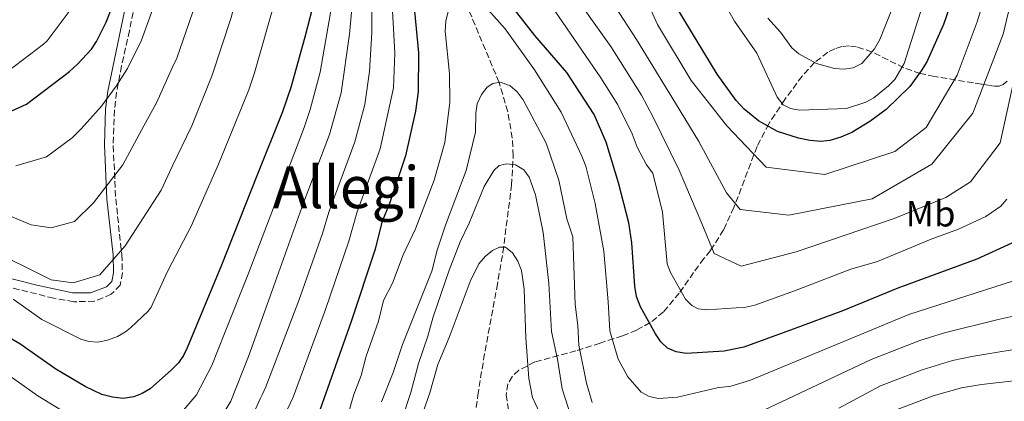
# Model space of a CAD drawing. Units: metres. Extents: x 599779 to 603197, y 4787001 to 4789365.
# Drawn here: x 601032 to 601302, y 4788224 to 4788328 of the extents above; entities that cross this region are included whole.
import ezdxf
from ezdxf.enums import TextEntityAlignment as Align

# ---------------------------------------------------------------- set-up
doc = ezdxf.new("R2010")
doc.units = ezdxf.units.M
doc.header["$MEASUREMENT"] = 0
doc.linetypes.add('DGN Style 3', pattern=[2.435890702152634, 1.739921930109024, -0.6959687720436097])
for name, color, linetype, lineweight in [('Barranco lineal', 142, 'DGN Style 3', 13), ('Camino', 7, 'DGN Style 3', 0), ('Curva de nivel directora', 30, 'Continuous', 30), ('Curva de nivel intermedia', 30, 'Continuous', 0), ('Etiqueta de uso rústico', 92, 'Continuous', 0), ('Margen derecho', 7, 'Continuous', 0), ('Texto de Área (paraje) menor', 7, 'Continuous', 0), ('Zona arbolada', 92, 'DGN Style 3', 0)]:
    doc.layers.add(name, color=color, linetype=linetype, lineweight=lineweight)
doc.styles.add('Style-Arial', font='arial.ttf')

msp = doc.modelspace()

# ---------------------------------------------------------------- linework, layer by layer
at = {"layer": 'Barranco lineal', "color": 142, "linetype": 'DGN Style 3', "lineweight": 13}
msp.add_polyline3d([(601157.3899999997, 4788222.07, 249.6499999999942), (601157.8499999996, 4788225.41, 250.6199999999953), (601159.4100000003, 4788235.17, 252.1699999999983), (601163.0199999996, 4788254.83, 253.3999999999942), (601164.7300000006, 4788264.609999999, 254.6900000000023), (601167.1100000005, 4788283.09, 258.75), (601167.5599999996, 4788291.15, 260.5399999999936), (601167.2999999998, 4788295.99, 261.6000000000058), (601166.0700000003, 4788303.220000001, 263.2100000000065), (601163.6900000004, 4788311.230000001, 265), (601153.6900000004, 4788335.09, 270)], dxfattribs=at)
at = {"layer": 'Camino', "color": 7, "linetype": 'DGN Style 3', "lineweight": 0}
msp.add_polyline3d([(601064.1900000006, 4788335.24, 323.0200000000042), (601062.1999999991, 4788325.49, 322.4299999999931), (601060.0699999989, 4788315.77, 321.1999999999972), (601058.6899999998, 4788308.550000002, 320), (601058.0700000006, 4788303.660000001, 319.1000000000059), (601057.7600000022, 4788293.86, 317.1199999999955), (601058.4499999986, 4788279.290000001, 313.8399999999965), (601060.1200000005, 4788264.020000001, 310.0000000000001), (601060.2899999982, 4788259.09, 309.070000000007), (601059.699999998, 4788255.640000001, 308.6900000000023), (601057.219999999, 4788253.16, 308.6900000000023), (601052.6099999979, 4788251.210000001, 308.2899999999936), (601046.9400000017, 4788251.100000001, 308.4100000000035), (601041.4499999976, 4788252.060000002, 308.1199999999953), (601026.8500000021, 4788255.680000001, 306.5099999999949)], dxfattribs=at)
at = {"layer": 'Curva de nivel directora', "color": 30, "linetype": 'Continuous', "lineweight": 30, "flags": 128}
for points, elevation in [([(601025.6600000006, 4788301.490000002), (601033.98, 4788305.32), (601045.7399999992, 4788314.230000001), (601047.97, 4788316.220000001), (601051.7899999998, 4788320.410000003), (601053.2000000002, 4788322.480000001), (601055.8499999989, 4788327.740000002), (601060.9099999995, 4788340.840000002), (601061.8399999993, 4788344.100000001), (601066.3200000008, 4788367.350000001), (601066.9699999989, 4788376.170000001), (601067.0599999984, 4788381.680000001), (601066.4599999995, 4788405.680000001), (601065.61, 4788411.08), (601062.8499999995, 4788423.290000001), (601054.6399999997, 4788445.49), (601052.4400000003, 4788450.53), (601045.9499999993, 4788463.07), (601037.8600000002, 4788483.039999999), (601033.1799999997, 4788499.600000001), (601030.9400000002, 4788508.699999999)], 325), ([(601091.5000000001, 4788445.220000003), (601091.2499999999, 4788442.740000002), (601091.5200000001, 4788440.220000002), (601092.3399999982, 4788437.5), (601096.8199999998, 4788427.289999999), (601105.879999999, 4788410.480000001), (601112.6799999984, 4788395.199999999), (601114.2199999985, 4788389.53), (601115.2899999992, 4788381.52), (601115.6199999999, 4788372.670000001), (601115.2199999999, 4788349.300000002), (601114.6399999987, 4788343.28), (601113.1799999991, 4788334.710000004), (601110.3799999984, 4788323.640000002), (601106.5199999983, 4788309.859999999), (601104.2000000004, 4788303.189999999), (601097.1599999996, 4788285.619999999), (601087.479999999, 4788261.11), (601078.089999999, 4788238.500000002), (601077.0799999987, 4788236.380000004), (601075.6599999993, 4788234.330000001), (601073.9859535794, 4788232.574951336)], 300), ([(601141.919999999, 4788370.410000001), (601140.3999999991, 4788367.270000001), (601139.7300000008, 4788364.470000002), (601138.8999999993, 4788359.25), (601138.7699999998, 4788356.449999999), (601139.2300000001, 4788339.540000001), (601140.4599999995, 4788330.820000002), (601141.5999999995, 4788319.380000002), (601141.49, 4788308.670000001), (601140.6999999987, 4788303.320000002), (601138.0199999987, 4788291.07), (601133.5599999995, 4788278.02), (601131.4999999986, 4788272.940000001), (601129.6599999992, 4788265.510000002), (601123.119999999, 4788245.650000002), (601113.919999999, 4788219.770000001), (601103.36, 4788193.410000001), (601098.5399999986, 4788178.949999999), (601097.4999999994, 4788175.830000001), (601092.9100000005, 4788168.770000001), (601091.0300000008, 4788167.09), (601086.5, 4788165.33), (601085.7099999987, 4788165.02)], 275), ([(601289.5399999993, 4788338.300000003), (601285.639999999, 4788327.11), (601281.0599999991, 4788316.930000001), (601279.5799999994, 4788314.390000001), (601276.4199999989, 4788310.119999999), (601269.9700000003, 4788303.789999999), (601265.4599999997, 4788300.539999999), (601260.5099999988, 4788297.550000001), (601257.449999999, 4788296.189999999), (601254.4699999995, 4788295.310000001), (601251.9799999994, 4788295.080000001), (601248.9999999999, 4788295.310000001), (601245.8399999995, 4788295.980000001), (601240.0700000003, 4788297.820000002), (601234.8600000001, 4788300.720000003), (601230.98, 4788303.940000001), (601228.7800000004, 4788306.300000001), (601223.5799999991, 4788313.500000001), (601212.819999999, 4788331.160000001)], 300), ([(601304.4700000003, 4788267.150000002), (601294.7800000008, 4788262.78), (601273.1100000008, 4788254.840000001), (601258.2600000004, 4788248.720000001), (601244.449999999, 4788243.560000001), (601230.839999999, 4788238.680000001), (601225.4900000002, 4788237.520000001), (601215.0799999988, 4788236.920000001), (601212.2600000004, 4788237.340000002), (601209.8999999999, 4788238.350000001), (601208.0999999985, 4788240.090000001), (601206.6399999987, 4788242.27), (601202.5100000004, 4788249.730000001), (601201.4100000006, 4788252.560000001), (601200.9500000002, 4788255.37), (601200.0999999986, 4788267.25), (601199.2999999984, 4788272.710000001), (601196.4500000008, 4788283.720000002), (601193.0499999989, 4788294.83), (601189.8100000002, 4788302.460000001), (601182.32, 4788313.980000001), (601173.4899999987, 4788324.12), (601162.9999999991, 4788337.680000001)], 275), ([(601073.9859535794, 4788232.574951336), (601073.7999999997, 4788232.380000002), (601067.9300000002, 4788227.2), (601065.7100000005, 4788225.930000001), (601063.3799999993, 4788225.050000003), (601060.4899999992, 4788224.59), (601057.579999999, 4788224.910000001), (601054.6399999997, 4788225.680000001), (601050.0499999986, 4788227.820000002), (601042.0099999988, 4788232.650000002), (601032.1299999993, 4788239.59), (601007.3099999997, 4788253.900000002), (600995.1300000002, 4788259.180000002), (600986.9400000006, 4788262.730000001), (600977.7999999986, 4788267.449999999), (600974.8899999985, 4788268.949999999), (600953.1099999989, 4788276.779999999)], 300)]:
    msp.add_lwpolyline(points, dxfattribs=dict(at, elevation=elevation))
at = {"layer": 'Curva de nivel intermedia', "color": 30, "linetype": 'Continuous', "lineweight": 0, "flags": 128}
for points, elevation in [([(601028.990000001, 4788314.449999998), (601038.6700000016, 4788321.76), (601039.6200000015, 4788322.649999999), (601048.1599999999, 4788334.04), (601053.4500000007, 4788346.539999999), (601058.2500000017, 4788360.859999999), (601059.6199999996, 4788374.890000001), (601060.8400000001, 4788384.099999999), (601060.6500000001, 4788394.66), (601059.3300000014, 4788404.970000001), (601057.1299999997, 4788415.310000001), (601053.9500000012, 4788426.560000001), (601052.1600000008, 4788431.65), (601042.8400000002, 4788454.17), (601040.5100000012, 4788458.899999999), (601036.3800000005, 4788471.480000001), (601031.0000000005, 4788485.999999999)], 330.0000000000002), ([(601079.1700000009, 4788271.800000001), (601086.6200000007, 4788288.849999999), (601094.9600000001, 4788309.17), (601096.5600000005, 4788313.9), (601102.3200000006, 4788334.16), (601104.5900000016, 4788346.230000001), (601105.270000001, 4788354.390000002), (601105.8900000001, 4788373.369999998), (601105.650000001, 4788381.550000001), (601104.1700000013, 4788392.579999999), (601099.6200000005, 4788405.869999999), (601090.1299999999, 4788426), (601085.17, 4788438.15), (601081.8100000005, 4788447.029999998), (601076.4500000007, 4788457.92), (601073.9859535794, 4788461.705285105)], 305.0000000000005), ([(601073.9859535794, 4788288.228565731), (601079.3000000005, 4788299.33), (601084.950000001, 4788313.230000001), (601090.1800000013, 4788329.08), (601092.64, 4788338.460000001), (601094.740000001, 4788350.619999998), (601095.7699999993, 4788363.039999999), (601096.1600000004, 4788374.069999999), (601096.0000000017, 4788381.58), (601094.8200000017, 4788392.34), (601091.3300000002, 4788405.82), (601083.4500000011, 4788424.71), (601078.1500000015, 4788438.34), (601074.5799999997, 4788446.76), (601073.9859535794, 4788447.828868865)], 310), ([(601073.9859535794, 4788201.612206662), (601074.800000001, 4788201.769999999), (601079.9800000022, 4788207.15), (601090.0300000015, 4788223.850000001), (601094.8700000007, 4788236.109999999), (601101.2900000003, 4788253.88), (601109.9699999995, 4788278.220000001), (601117.1700000011, 4788296.949999999), (601120.3600000007, 4788308.4), (601122.6100000015, 4788324.520000001), (601124.6100000021, 4788346.67), (601125.0999999993, 4788370.649999999), (601123.2900000011, 4788382.840000001), (601122.890000001, 4788388.17), (601121.6900000006, 4788396.24), (601121.0200000001, 4788398.730000001), (601119.1700000016, 4788403.869999999), (601116.0400000003, 4788411.06), (601111.61, 4788417.430000001), (601104.2500000017, 4788431.369999998), (601103.140000001, 4788434.09), (601101.8800000002, 4788439.17), (601102.3499999996, 4788441.109999999)], 289.9999999999994), ([(601073.9859535794, 4788315.265919175), (601075.1900000023, 4788317.92), (601080.4200000003, 4788333), (601082.3800000006, 4788340.34), (601084.1700000009, 4788350.07), (601085.9500000001, 4788364.480000001), (601086.4300000007, 4788374.77), (601086.3500000002, 4788381.609999998), (601085.8099999994, 4788389.32), (601084.8200000013, 4788396.67), (601082.2300000008, 4788407.600000001), (601076.7700000004, 4788423.409999999), (601073.9859535794, 4788430.860403872)], 315.0000000000009), ([(601169.9900000007, 4788357.619999999), (601175.7500000007, 4788346.369999999), (601182.7100000011, 4788337.490000002), (601194.3899999999, 4788321.08), (601202.8000000009, 4788307.73), (601205.9200000013, 4788301.92), (601213.140000001, 4788287.15), (601219.3600000015, 4788272.560000001), (601222.7200000008, 4788264.349999999), (601230.1300000005, 4788260.810000001), (601245.2200000002, 4788264.74), (601272.1600000008, 4788273.939999998), (601286.2900000017, 4788279.689999999), (601293.1100000012, 4788283.939999999), (601301.1900000013, 4788294.649999999), (601305.8800000007, 4788315.850000001)], 285), ([(601031.0400000006, 4788288.390000001), (601039.4900000019, 4788290.840000001), (601046.5199999993, 4788296.010000001), (601048.9800000002, 4788298.55), (601054.5599999992, 4788304.779999999), (601058.6000000006, 4788310.180000001), (601061.6600000004, 4788315.019999999), (601065.5200000006, 4788322.83), (601070.200000001, 4788335.789999997), (601072.1100000021, 4788342.220000001), (601073.9859535794, 4788353.247627859)], 320.0000000000002), ([(601205.0100000015, 4788332.02), (601207.1300000005, 4788327.100000001), (601216.390000001, 4788311.82), (601226.2400000013, 4788299.32), (601237.0000000015, 4788288.02), (601253.1100000005, 4788286.01), (601272.2999999993, 4788292.310000001), (601280.9100000015, 4788298.890000001), (601289.3899999995, 4788313.269999999), (601294.8700000002, 4788327.88), (601300.74, 4788346.999999999)], 295.0000000000002), ([(601237.4599999996, 4788328.899999999), (601240.9100000008, 4788325.060000001), (601244.0300000011, 4788320.73), (601245.9400000023, 4788319.119999997), (601250.7900000003, 4788316.42), (601255.7900000004, 4788315.019999999), (601258.4500000002, 4788314.869999998), (601260.92, 4788315.220000001), (601263.2600000004, 4788316.470000002), (601266.7000000003, 4788320.470000001), (601268.2000000001, 4788322.989999999), (601276.7499999997, 4788344.449999999)], 310), ([(601074.5100000005, 4788218.3), (601080.5800000012, 4788225.529999998), (601084.8100000002, 4788233.640000001), (601088.3300000007, 4788242.429999999), (601094.8200000017, 4788258.66), (601110.2199999997, 4788298.909999999), (601111.8400000002, 4788303.789999999), (601114.5400000003, 4788314.050000001), (601119.27, 4788340.929999999)], 295.0000000000005), ([(601190.8899999997, 4788339.300000002), (601201.4400000019, 4788323.039999999), (601212.1200000016, 4788305.55), (601218.5099999999, 4788295.05), (601226.1000000006, 4788280.95), (601229.86, 4788276.42), (601243.2000000018, 4788274.81), (601266.0900000001, 4788279.340000001), (601282.4600000005, 4788288.810000001), (601293.7000000012, 4788302.779999998), (601302.0499999997, 4788324.509999999), (601304.4300000002, 4788334.529999999)], 289.9999999999998), ([(601226.7799999999, 4788330.819999998), (601228.2999999998, 4788328.039999999), (601234.430000001, 4788319.279999998), (601240.03, 4788307.199999999), (601241.6300000005, 4788305.140000002), (601243.6399999999, 4788304.079999999), (601246.1000000008, 4788303.639999999), (601259.0700000017, 4788304.06), (601264.3800000001, 4788305.850000001), (601266.5900000008, 4788307.01), (601270.5400000003, 4788310.289999999), (601272.2900000005, 4788312.09), (601274.8499999997, 4788316.440000001), (601282.4800000007, 4788340.359999998)], 305.0000000000002), ([(601092.9700000008, 4788213.109999999), (601098.0600000003, 4788224.449999999), (601098.6200000015, 4788225.59), (601099.6500000019, 4788227.75), (601108.6700000007, 4788251.42), (601115.1900000008, 4788269.83), (601116.9100000019, 4788275.659999999), (601124.1200000005, 4788294.989999999), (601126.7900000013, 4788305.21), (601128.1200000013, 4788314.199999998), (601128.7200000003, 4788324.960000001), (601128.7699999994, 4788335.15)], 285), ([(601102.9100000006, 4788216.060000001), (601107.2000000001, 4788224.920000001), (601116.0400000003, 4788248.970000001), (601122.4300000005, 4788267.670000001), (601124.6299999999, 4788275.480000001), (601131.0700000017, 4788293.029999998), (601134.7300000007, 4788309.739999999), (601135.0800000017, 4788319.27), (601134.1699999997, 4788336.109999999)], 280.0000000000002), ([(601173.4000000015, 4788314.660000001), (601165.3900000007, 4788325.990000002), (601158.3400000009, 4788333.81), (601156.1900000006, 4788335.359999998), (601154.4699999996, 4788335.460000001), (601152.790000001, 4788334.679999999), (601151.0200000008, 4788332.92), (601149.7199999999, 4788330.66), (601149.0300000014, 4788328.039999999), (601148.9100000008, 4788325.329999999), (601150.0700000008, 4788313.560000001), (601150.14, 4788305.82), (601148.8200000012, 4788294.759999999), (601145.8500000008, 4788284.42), (601140.7700000001, 4788271.109999998), (601137.3900000006, 4788263.96), (601134.4500000014, 4788256.210000001), (601131.9500000002, 4788251.45), (601130.6200000002, 4788245.8), (601127.2100000016, 4788236.13), (601125.8600000015, 4788230.84), (601123.8000000007, 4788225.66), (601122.1500000011, 4788220.019999999)], 270.0000000000004), ([(601176.9600000001, 4788333.83), (601191.5700000013, 4788312.499999999), (601196.300000001, 4788305.099999999), (601200.2000000014, 4788297.13), (601201.6000000006, 4788293.5), (601204.150000001, 4788288.689999998), (601205.8499999997, 4788286.320000002), (601208.5099999995, 4788275.640000002), (601209.7900000003, 4788261.470000001), (601210.7000000001, 4788259.13), (601214.8200000017, 4788251.84), (601216.6100000021, 4788250.029999998), (601218.2999999997, 4788249.179999999), (601220.7600000006, 4788248.88), (601231.4, 4788249.57), (601233.8400000009, 4788250.140000001)], 280.0000000000002), ([(601025.0400000014, 4788276.350000001), (601035.2200000006, 4788272.159999999), (601040.7500000002, 4788271.34), (601047.1500000019, 4788273.06), (601052.3399999997, 4788278.199999998), (601060.4300000012, 4788288.67), (601066.2100000012, 4788299.34), (601069.610000001, 4788305.619999999), (601073.9859535794, 4788315.265919175)], 315.0000000000009), ([(601307.4600000011, 4788257.61), (601276.1500000006, 4788247.640000002), (601232.7300000022, 4788229.599999999), (601227.3299999998, 4788227.9), (601223.5200000011, 4788227.470000001), (601212.6600000003, 4788224.970000001), (601207.4700000002, 4788224.569999999), (601204.900000002, 4788225.119999999), (601202.7100000015, 4788226.310000001), (601198.99, 4788230.48), (601196.3800000015, 4788235.380000001), (601194.0700000003, 4788243.100000001), (601193.6700000003, 4788251.05), (601192.3899999994, 4788264.999999999), (601190.0899999995, 4788278.050000001), (601187.51, 4788288.319999999), (601186.4400000017, 4788291.050000001), (601180.7500000009, 4788303.069999999), (601173.4000000015, 4788314.660000001)], 270.0000000000002), ([(601189.2500000013, 4788223.499999999), (601187.6500000008, 4788228.81), (601185.5800000011, 4788239.160000001), (601185.3300000008, 4788244.599999999), (601184.5799999997, 4788250.369999998), (601183.9200000004, 4788268.859999999), (601182.2400000017, 4788273.830000001), (601180.1000000006, 4788284.449999998), (601176.6300000014, 4788294.58), (601170.2900000003, 4788306.449999998), (601168.6600000008, 4788308.699999999), (601166.7699999998, 4788310.32), (601164.0499999997, 4788311.279999999), (601161.9599999997, 4788310.99), (601160.3900000006, 4788309.929999999), (601158.890000001, 4788307.929999999), (601157.6900000006, 4788305.34), (601157.3200000017, 4788302.850000001), (601157.1800000009, 4788297.630000001), (601154.6600000019, 4788287.060000001), (601148.9400000019, 4788272.140000001), (601146.6900000012, 4788265.279999999), (601145.2600000006, 4788259.470000001), (601137.1300000013, 4788239.390000001), (601134.5800000011, 4788231.65), (601131.4100000014, 4788223.66)], 265), ([(601040.7600000014, 4788257.099999998), (601046.7500000017, 4788256.289999999), (601054.0600000008, 4788258.48), (601061.0400000013, 4788266.41), (601070.8800000006, 4788281.739999998), (601073.9859535794, 4788288.228565731)], 310), ([(601134.3500000007, 4788210.710000002), (601139.5000000006, 4788226.220000002), (601141.5400000013, 4788234.189999999), (601144.160000001, 4788241.67), (601145.6000000003, 4788246.939999999), (601149.9600000012, 4788259.74), (601152.980000001, 4788267.51), (601155.4400000019, 4788272.630000001), (601159.5900000005, 4788282.7), (601162.2500000002, 4788287.09), (601163.6699999997, 4788288.429999999), (601165.8500000011, 4788288.960000001), (601168.2000000003, 4788288.63), (601170.430000001, 4788287.239999999), (601171.940000002, 4788285.259999999), (601173.6600000008, 4788280.38), (601175.7400000019, 4788270.100000001), (601177.3500000011, 4788256.119999999), (601178.110000001, 4788242.889999999), (601179.7200000006, 4788235.380000001), (601180.9600000009, 4788227.210000002), (601184.3800000009, 4788216.699999999)], 260), ([(601233.8400000009, 4788250.140000001), (601244.7300000007, 4788254.05), (601260.2600000007, 4788260.02), (601267.5300000019, 4788262.17), (601282.2999999997, 4788268.23), (601289.820000001, 4788270.980000001), (601297.2999999999, 4788274.460000001), (601301.3700000001, 4788277.349999999), (601303.050000001, 4788279.24)], 280.0000000000002), ([(601073.9859535794, 4788261.86456657), (601079.1700000009, 4788271.800000001)], 305.0000000000005), ([(601024.3200000017, 4788265.08), (601032.6600000013, 4788261.099999999), (601040.7600000014, 4788257.099999998)], 310.0000000027773), ([(601180.99, 4788207.460000002), (601172.8700000019, 4788224.88), (601171.8300000002, 4788230.039999999), (601170.9899999998, 4788241.230000001), (601170.5700000018, 4788254.51), (601169.7900000018, 4788259.640000001), (601168.8200000017, 4788262.199999999), (601167.370000001, 4788264.519999999), (601165.440000002, 4788266.109999998), (601163.8399999995, 4788266.079999999), (601161.8900000004, 4788265.17), (601159.9200000013, 4788263.640000001), (601158.1100000007, 4788261.449999998), (601155.7800000017, 4788256.630000001), (601150.0199999993, 4788241.3), (601146.8299999997, 4788233.869999998), (601144.6799999995, 4788226.149999999), (601142.8100000009, 4788220.92)], 255.0000000000001), ([(601030.2699999996, 4788251.81), (601038.1799999998, 4788246.26), (601048.8500000006, 4788240.84), (601051.0600000012, 4788240.16), (601053.5300000011, 4788239.970000001), (601056.2300000011, 4788240.529999998), (601058.9600000003, 4788241.609999998), (601061.1399999997, 4788242.829999999), (601062.4900000019, 4788243.970000001), (601067.3199999998, 4788248.529999998), (601068.1400000001, 4788249.630000001), (601072.5800000015, 4788259.17), (601073.9859535794, 4788261.86456657)], 305.0000000000002), ([(601305.5900000002, 4788247.289999999), (601300.7000000018, 4788246.189999999), (601285.9100000017, 4788242.599999999), (601279.1700000004, 4788240.449999998), (601265.7999999995, 4788235.23), (601231.5300000019, 4788219.09)], 265), ([(601256.9400000015, 4788221.95), (601268.4100000003, 4788228.000000001), (601279.8400000009, 4788232.439999999), (601288.1700000014, 4788234.999999999), (601293.4100000006, 4788236.119999999), (601311.1300000012, 4788239.009999999)], 260), ([(601025.0900000005, 4788233.699999998), (601037.1100000015, 4788225.31), (601044.0899999996, 4788221.029999999), (601053.1900000013, 4788216.330000001), (601061.0400000013, 4788213.939999999), (601067.6799999997, 4788214.970000001), (601073.9859535794, 4788218.044498597)], 295.0000000000002), ([(601306.6299999995, 4788229.61), (601296.0599999994, 4788228.409999999), (601290.6600000014, 4788227.470000001), (601282.8499999995, 4788225.289999999), (601271.0099999997, 4788220.779999998)], 255.0000000000001)]:
    msp.add_lwpolyline(points, dxfattribs=dict(at, elevation=elevation))
at = {"layer": 'Margen derecho', "color": 7, "linetype": 'Continuous', "lineweight": 0}
msp.add_polyline3d([(601027.1000000001, 4788258.080000003, 306.4900000000052), (601036.8399999987, 4788255.660000001, 307.6999999999973), (601046.5700000006, 4788253.570000002, 308.3999999999941), (601051.5199999994, 4788253.52, 308.2500000000001), (601055.879999998, 4788255.220000001, 308.6900000000023), (601057.350000001, 4788256.680000001, 308.6900000000023), (601057.8200000003, 4788259.040000003, 309.0099999999947), (601057.7100000009, 4788263.960000004, 310.0000000000001), (601056.05, 4788279.199999999, 313.8399999999965), (601055.3500000006, 4788294.119999999, 317.1900000000024), (601055.6700000024, 4788303.940000001, 319.1199999999954), (601056.2899999992, 4788308.830000001, 320), (601059.8399999987, 4788325.930000001, 322.4199999999982), (601061.8299999981, 4788335.689999999, 323.0200000000042)], dxfattribs=at)
at = {"layer": 'Zona arbolada', "color": 92, "linetype": 'DGN Style 3', "lineweight": 0}
msp.add_polyline3d([(601303.1100000005, 4788311.600000001, 293.4400000000023), (601302.0199999996, 4788310.66, 295.7799999999988), (601300.9500000002, 4788310.24, 298.6699999999983), (601299.7999999998, 4788310.180000001, 301.4199999999983), (601297.9400000004, 4788310.449999999, 303.6900000000023), (601296.1100000005, 4788310.75, 304.2299999999959), (601293.8700000001, 4788311.100000001, 304.3899999999995), (601283.1699999999, 4788312.9, 303.8099999999977), (601279.2800000003, 4788313.699999999, 304.2599999999948), (601274.8099999996, 4788315.27, 306.1699999999983), (601266.0599999996, 4788319.59, 311.8699999999953), (601261.8300000001, 4788321.02, 313.9799999999959), (601259.7599999999, 4788321.26, 314.4900000000052), (601257.8099999996, 4788321.08, 314.4900000000052), (601255.8300000001, 4788320.470000001, 314.1600000000035), (601253.9100000003, 4788319.5, 313.7299999999959), (601250.2599999999, 4788316.680000001, 312.570000000007), (601246.8399999999, 4788312.980000001, 311.1000000000058), (601242.1500000004, 4788306.600000001, 308.5399999999936), (601237.6900000004, 4788299.859999999, 305.5899999999965), (601234.4900000002, 4788293.65, 302.5099999999948), (601228.1299999999, 4788276.939999999, 293.6100000000006), (601225.29, 4788270.82, 290.5599999999977), (601221.6900000004, 4788265.119999999, 288.0599999999977), (601219.8799999999, 4788262.949999999, 288.0599999999977), (601217.0899999999, 4788259.109999999, 286.3699999999953), (601213.1600000003, 4788253.470000001, 283.429999999993), (601208.8399999999, 4788248.34, 280.0200000000041), (601205.1600000003, 4788245.369999999, 277.2400000000052), (601201.4699999997, 4788243.33, 274.5099999999948), (601197.5499999998, 4788241.74, 271.7400000000052), (601191.4000000004, 4788239.76, 267.7899999999936), (601184.7699999996, 4788237.609999999, 264.2899999999936), (601173.5099999999, 4788234.600000001, 259.6300000000047), (601169.1399999997, 4788232.32, 257.8699999999953), (601167.3300000001, 4788230.65, 257.070000000007), (601166.1100000005, 4788228.58, 256.3699999999953), (601165.6399999997, 4788225.59, 255.8999999999942), (601166.4100000003, 4788220.550000001, 256.0899999999965)], dxfattribs=at)

# ---------------------------------------------------------------- texts
at = {"layer": 'Etiqueta de uso rústico', "color": 92, "linetype": 'Continuous', "lineweight": 0, "style": 'Style-Arial'}
msp.add_text('Mb', height=7.000000000000002, dxfattribs=at).set_placement((601282.1302462413, 4788275.240010002, 283.8999999999942), align=Align.MIDDLE_CENTER)
at = {"layer": 'Texto de Área (paraje) menor', "color": 7, "linetype": 'Continuous', "lineweight": 0, "style": 'Style-Arial'}
msp.add_text('Allegi', height=11.5, dxfattribs=at).set_placement((601121.6731224492, 4788282.510010001, 291.7299999999959), align=Align.MIDDLE_CENTER)

doc.saveas('drawing.dxf')
